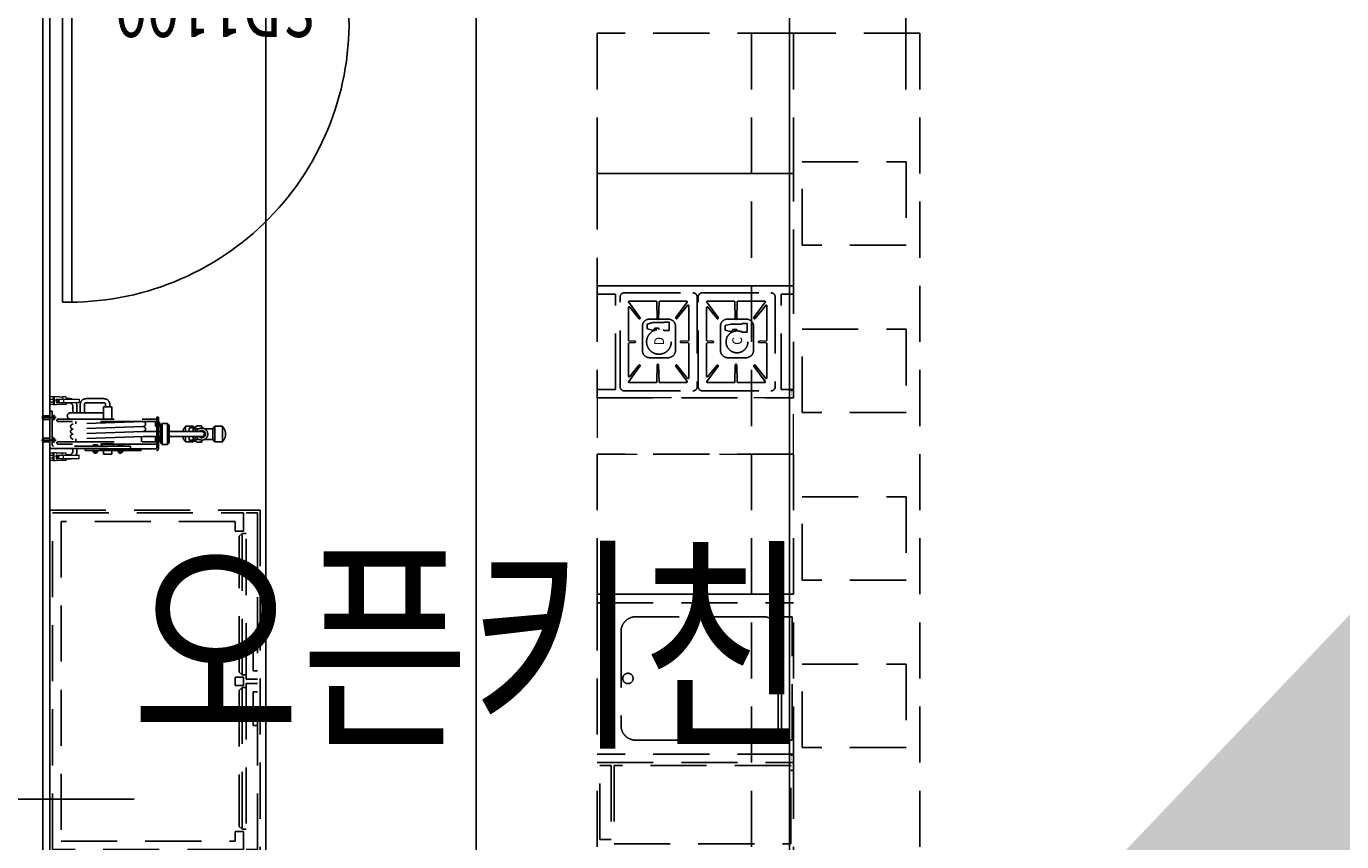
# Model space of a CAD drawing. Units: millimetres. Extents: x 1688942 to 2459572, y 26767 to 264367.
# Drawn here: x 2183159 to 2187845, y 94023 to 96930 of the extents above; entities that cross this region are included whole.
import ezdxf
from ezdxf.enums import TextEntityAlignment as Align

# ---------------------------------------------------------------- set-up
doc = ezdxf.new("R2010")
doc.units = ezdxf.units.MM
doc.header["$LTSCALE"] = 800
doc.header["$MEASUREMENT"] = 0
for name, pattern in [('CEN', [62, 60, -1, 0, -1]), ('HID', [0.345, 0.225, -0.12]), ('HIDDEN', [0.375, 0.25, -0.125])]:
    doc.linetypes.add(name, pattern=pattern)
for name, color, linetype in [('253', 253, 'CONTINUOUS'), ('A-FUR', 251, 'HIDDEN'), ('CEN', 1, 'CEN'), ('CEN-MC', 152, 'CONTINUOUS'), ('kitchen eq', 30, 'CONTINUOUS'), ('MRS', 108, 'CONTINUOUS'), ('TBOX', 3, 'CONTINUOUS'), ('W-TEXT(실명)', 3, 'CONTINUOUS'), ('WAL-경', 7, 'CONTINUOUS'), ('WID', 3, 'CONTINUOUS'), ('벽체해지', 254, 'CONTINUOUS')]:
    doc.layers.add(name, color=color, linetype=linetype)
doc.layers.add('FUR-1', color=8, linetype='HID', lineweight=0)
doc.layers.add('ING-T-DPOINT', color=148, linetype='CONTINUOUS', plot=False)
doc.styles.add('ING-T', font='malgun.ttf')
doc.styles.add('SIMPLEX', font='simplex')
doc.styles.add('SUNIL_ROMANS_SYMBOL', font='NanumBarunGothic.ttf')
doc.styles.add('돋움', font='txt')

# ---------------------------------------------------------------- blocks, each defined once
blk = doc.blocks.new('지상3층 벽체 해치')
at = {"layer": '253'}
h = blk.add_hatch(color=256, dxfattribs=at)
h.dxf.hatch_style = 1
h.paths.add_polyline_path([(2200549.9, -323112), (2200549.9, -322862), (2200349.9, -322862), (2200349.9, -323112)], flags=17)
edge = h.paths.add_edge_path()
edge.add_line((2246049.9, -322212), (2223949.9, -322212))
edge.add_line((2223949.9, -322212), (2246049.9, -322212))
edge.add_line((2246049.9, -322212), (2246199.1, -322412))
edge.add_line((2246199.1, -322412), (2241949.9, -322412))
edge.add_line((2241949.9, -322412), (2241949.9, -322312))
edge.add_line((2241949.9, -322312), (2241149.9, -322312))
edge.add_line((2241149.9, -322312), (2241149.9, -322412))
edge.add_line((2241149.9, -322412), (2232949.9, -322412))
edge.add_line((2232949.9, -322412), (2232949.9, -322312))
edge.add_line((2232949.9, -322312), (2232149.9, -322312))
edge.add_line((2232149.9, -322312), (2232149.9, -322412))
edge.add_line((2232149.9, -322412), (2223949.9, -322412))
h.paths.add_polyline_path([(2246049.9, -322212), (2223949.9, -322212)], flags=17)
h.paths.add_polyline_path([(2223949.9, -322412), (2232149.9, -322412)], flags=17)
edge = h.paths.add_edge_path(flags=17)
edge.add_line((2232149.9, -322312), (2232149.9, -322412))
edge.add_line((2232149.9, -322312), (2232149.9, -322412))
edge = h.paths.add_edge_path(flags=17)
edge.add_line((2232949.9, -322312), (2232149.9, -322312))
edge.add_line((2232949.9, -322312), (2232149.9, -322312))
edge = h.paths.add_edge_path(flags=17)
edge.add_line((2232949.9, -322412), (2232949.9, -322312))
edge.add_line((2232949.9, -322412), (2232949.9, -322312))
edge = h.paths.add_edge_path(flags=17)
edge.add_line((2241149.9, -322412), (2232949.9, -322412))
edge.add_line((2241149.9, -322412), (2232949.9, -322412))
edge = h.paths.add_edge_path(flags=17)
edge.add_line((2241149.9, -322312), (2241149.9, -322412))
edge.add_line((2241149.9, -322312), (2241149.9, -322412))
edge = h.paths.add_edge_path(flags=17)
edge.add_line((2241949.9, -322312), (2241149.9, -322312))
edge.add_line((2241949.9, -322312), (2241149.9, -322312))
edge = h.paths.add_edge_path(flags=17)
edge.add_line((2241949.9, -322412), (2241949.9, -322312))
edge.add_line((2241949.9, -322412), (2241949.9, -322312))
edge = h.paths.add_edge_path(flags=17)
edge.add_line((2246199.1, -322412), (2241949.9, -322412))
edge.add_line((2246199.1, -322412), (2241949.9, -322412))
edge = h.paths.add_edge_path(flags=17)
edge.add_line((2246049.9, -322212), (2246199.1, -322412))
edge.add_line((2246049.9, -322212), (2246199.1, -322412))
edge = h.paths.add_edge_path()
edge.add_line((2208449.9, -324912.1), (2208449.9, -325412))
edge.add_line((2208449.9, -325412), (2210649.9, -325412))
edge.add_line((2210649.9, -325412), (2210649.9, -323112))
edge.add_line((2210649.9, -323112), (2210849.9, -323112))
edge.add_line((2210849.9, -323112), (2210849.9, -328862))
edge.add_line((2210849.9, -328862), (2214149.9, -328862))
edge.add_line((2214149.9, -328862), (2214149.9, -329112))
edge.add_line((2214149.9, -329112), (2209849.9, -329112))
edge.add_line((2209849.9, -329112), (2209849.9, -328862))
edge.add_line((2209849.9, -328862), (2210649.9, -328862))
edge.add_line((2210649.9, -328862), (2210649.9, -328112))
edge.add_line((2210649.9, -328112), (2209049.9, -328116.5))
edge.add_line((2209049.9, -328116.5), (2209049.9, -328316.5))
edge.add_line((2209049.9, -328316.5), (2208249.9, -328316.5))
edge.add_line((2208249.9, -328316.5), (2208249.9, -327312))
edge.add_line((2208249.9, -327312), (2208449.9, -327312))
edge.add_line((2208449.9, -327312), (2208449.9, -327912))
edge.add_line((2208449.9, -327912), (2210649.9, -327912))
edge.add_line((2210649.9, -327912), (2210649.9, -325612))
edge.add_line((2210649.9, -325612), (2208449.9, -325612))
edge.add_line((2208449.9, -325612), (2208449.9, -326111.8))
edge.add_line((2223949.9, -322212), (2223949.9, -322412))
edge.add_line((2190449.9, -343890.3), (2190649.9, -343890.3))
edge.add_line((2190649.9, -343890.3), (2190649.9, -341112))
edge.add_line((2190649.9, -341112), (2192849.9, -341112))
edge.add_line((2192849.9, -340912), (2190449.9, -340912))
edge.add_line((2190449.9, -340912), (2190449.9, -343892))
edge.add_line((2192849.9, -340912), (2192849.9, -341112))
edge.add_line((2208249.9, -324912), (2208449.9, -324912))
edge.add_line((2208249.9, -326112), (2208449.9, -326112))
edge.add_line((2208249.9, -324912.1), (2208249.9, -326111.8))
blk = doc.blocks.new('mark')
at = {"layer": 'MRS'}
blk.add_circle((27.5, -7.1), 1.48, dxfattribs=at)
at = {"layer": 'MRS', "style": 'SUNIL_ROMANS_SYMBOL'}
blk.add_text('SUNILMETAL R', height=2, dxfattribs=at).set_placement((7.1, -7.1), align=Align.MIDDLE_LEFT)
blk = doc.blocks.new('11보조대_300750')
at = {"layer": 'FUR-1'}
blk.add_lwpolyline([(0, -750), (300, -750), (300, 0), (0, 0)], close=True, dxfattribs=at)
blk = doc.blocks.new('11보조대_3007501_200750850', base_point=(2014692.1, 57589))
at = {"layer": 'kitchen eq', "xscale": 0.6666666666666666}
blk.add_blockref('11보조대_300750', (2014692.1, 57589), dxfattribs=at)
blk = doc.blocks.new('BA-15P')
at = {"layer": 'FUR-1'}
for p, q in [((-76, 4.6), (-76, 0)), ((-76, 0), (-76, -4.6)), ((5.4, 5.6), (-75, 5.6)), ((-29, 13.1), (-28.4, 13.5)), ((-29, 13.1), (-29, 5.6)), ((-28.4, 13.5), (-16.7, 13.5)), ((-19.6, 5.6), (-19.6, -5.6)), ((-16.5, 13.3), (-16.5, 5.6)), ((-16.3, 13), (-7, 13)), ((-6.4, 13.1), (-6.1, 13.4)), ((-5.6, 13.5), (5.6, 13.5)), ((6.2, 13.7), (6.4, 13.8)), ((6.4, 0), (6.4, 4.6)), ((6.4, 0), (6.4, -4.6)), ((6.9, 14), (13, 14)), ((13.5, 14.5), (13.5, -14.5)), ((13.5, 14.5), (16.5, 14.5)), ((15, 14.5), (15, -14.5)), ((16.5, 14.5), (16.5, -14.5)), ((16.5, 13.5), (28.4, 13.5)), ((16.5, 4.5), (29, 4.5)), ((29, 13.1), (28.4, 13.5)), ((29, 13.1), (29, -13.1)), ((5.4, -5.6), (-75, -5.6)), ((-29, -5.6), (-29, -13.1)), ((-29, -13.1), (-28.4, -13.5)), ((-28.4, -13.5), (-16.7, -13.5)), ((-16.5, -5.6), (-16.5, -13.3)), ((-16.3, -13), (-7, -13)), ((-6.4, -13.1), (-6.1, -13.4)), ((-5.6, -13.5), (5.6, -13.5)), ((6.2, -13.7), (6.4, -13.8)), ((6.9, -14), (13, -14)), ((13.5, -14.5), (16.5, -14.5)), ((16.5, -4.5), (29, -4.5)), ((16.5, -13.5), (28.4, -13.5)), ((29, -13.1), (28.4, -13.5))]:
    blk.add_line(p, q, dxfattribs=at)
blk.add_lwpolyline([(4.1, 0), (2.1, 3.6), (-2.1, 3.6), (-4.1, 0), (-2.1, -3.6), (2.1, -3.6)], close=True, dxfattribs=at)
blk.add_circle((0, 0), 2.62, dxfattribs=at)
for centre, radius, start, end in [((-75, 4.6), 1, 90, 180), ((-16.7, 13.3), 0.2, 0, 90), ((-16.3, 13.2), 0.2, 180, 270), ((-7, 14), 1, 270, 300.7995), ((-5.6, 12.5), 1, 90, 120.7995), ((5.4, 4.6), 1, 0, 90), ((5.6, 14.5), 1, 270, 304.5464), ((6.9, 13), 1, 90, 124.5464), ((13, 14.5), 0.5, 270, 0), ((-75, -4.6), 1, 180, 270), ((-16.7, -13.3), 0.2, 270, 0), ((-16.3, -13.2), 0.2, 90, 180), ((-7, -14), 1, 59.2005, 90), ((-5.6, -12.5), 1, 239.2005, 270), ((5.4, -4.6), 1, 270, 0), ((5.6, -14.5), 1, 55.4536, 90), ((6.9, -13), 1, 235.4536, 270), ((13, -14.5), 0.5, 0, 90)]:
    blk.add_arc(centre, radius, start, end, dxfattribs=at)
blk = doc.blocks.new('주방기구_170713')
at = {"layer": 'A-FUR'}
for p, q in [((2065420.5, -172554.5), (2065420.5, -173054.5)), ((2066120.5, -172554.5), (2065420.5, -172554.5)), ((2066570.5, -172554.5), (2065970.5, -172554.5)), ((2065970.5, -172554.5), (2065970.5, -176954.5)), ((2066120.5, -173054.5), (2066120.5, -172554.5)), ((2066570.5, -176954.5), (2066570.5, -172554.5)), ((2065420.5, -173054.5), (2066120.5, -173054.5)), ((2065420.5, -173454.5), (2065420.5, -173854.5)), ((2066120.5, -173454.5), (2065420.5, -173454.5)), ((2066120.5, -173854.5), (2066120.5, -173454.5)), ((2065420.5, -173484.5), (2065485.5, -173484.5)), ((2065485.5, -173824.5), (2065485.5, -173484.5)), ((2065501.9, -173813.5), (2065501.9, -173495.5)), ((2065517.9, -173479.5), (2065760.9, -173479.5)), ((2065533, -173513.5), (2065573, -173568.1)), ((2065535, -173509.5), (2065630.4, -173509.5)), ((2065634.4, -173572.1), (2065632.9, -173511.9)), ((2065640.9, -173511.9), (2065639.4, -173572.1)), ((2065643.4, -173509.5), (2065738.7, -173509.5)), ((2065700.7, -173568.1), (2065740.8, -173513.4)), ((2065776.9, -173495.5), (2065776.9, -173813.5)), ((2065780.2, -173813.5), (2065780.2, -173495.5)), ((2065796.2, -173479.5), (2066039.2, -173479.5)), ((2065811.3, -173513.5), (2065851.3, -173568.1)), ((2065813.3, -173509.5), (2065908.7, -173509.5)), ((2065912.7, -173572.1), (2065911.2, -173511.9)), ((2065919.2, -173511.9), (2065917.7, -173572.1)), ((2065921.7, -173509.5), (2066017.1, -173509.5)), ((2065979.1, -173568.1), (2066019.1, -173513.4)), ((2066055.2, -173495.5), (2066055.2, -173813.5)), ((2066075.5, -173824.5), (2066075.5, -173484.5)), ((2066075.5, -173484.5), (2066120.5, -173484.5)), ((2065531.9, -173648), (2065531.9, -173532.5)), ((2065569, -173571.1), (2065536.3, -173531)), ((2065704.7, -173571.1), (2065742.4, -173524.4)), ((2065746.9, -173526), (2065746.9, -173648)), ((2065810.2, -173648), (2065810.2, -173532.5)), ((2065847.4, -173571.1), (2065814.6, -173531)), ((2065983, -173571.1), (2066020.8, -173524.4)), ((2066025.2, -173526), (2066025.2, -173648)), ((2065581.6, -173599.5), (2065581.6, -173684.5)), ((2065618.5, -173586), (2065598.6, -173591.2)), ((2065598.6, -173607.8), (2065598.6, -173591.2)), ((2065598.6, -173607.8), (2065618.1, -173613)), ((2065634.6, -173573), (2065608.1, -173573)), ((2065618.1, -173613), (2065624.6, -173613)), ((2065659.6, -173586), (2065618.5, -173586)), ((2065624.6, -173613), (2065624.6, -173605.6)), ((2065624.6, -173605.6), (2065639.6, -173605.6)), ((2065673.1, -173573), (2065639.2, -173573)), ((2065639.6, -173605.6), (2065639.6, -173610.5)), ((2065655.5, -173613), (2065659.6, -173613)), ((2065676.6, -173584.6), (2065659.6, -173584.6)), ((2065659.6, -173584.6), (2065659.6, -173586)), ((2065659.6, -173613), (2065659.6, -173614.4)), ((2065659.6, -173614.4), (2065676.6, -173614.4)), ((2065676.6, -173614.4), (2065676.6, -173584.6)), ((2065699.6, -173684.5), (2065699.6, -173599.5)), ((2065859.5, -173599.5), (2065859.5, -173684.5)), ((2065896.4, -173591), (2065876.5, -173596.2)), ((2065876.5, -173612.8), (2065876.5, -173596.2)), ((2065876.5, -173612.8), (2065896, -173618)), ((2065886, -173573), (2065912.9, -173573)), ((2065896, -173618), (2065902.5, -173618)), ((2065937.5, -173591), (2065896.4, -173591)), ((2065902.5, -173618), (2065902.5, -173610.6)), ((2065902.5, -173610.6), (2065917.5, -173610.6)), ((2065951, -173573), (2065917.5, -173573)), ((2065917.5, -173610.6), (2065917.5, -173615.5)), ((2065954.5, -173589.6), (2065937.5, -173589.6)), ((2065937.5, -173589.6), (2065937.5, -173591)), ((2065954.5, -173619.4), (2065954.5, -173589.6)), ((2065977.5, -173684.5), (2065977.5, -173599.5)), ((2065531.9, -173776.5), (2065531.9, -173661)), ((2065534.2, -173650.5), (2065554.5, -173652)), ((2065554.5, -173657), (2065534.2, -173658.5)), ((2065719.2, -173652), (2065744.5, -173650.5)), ((2065744.5, -173658.5), (2065719.2, -173657)), ((2065746.9, -173661), (2065746.9, -173783)), ((2065810.2, -173776.5), (2065810.2, -173661)), ((2065812.6, -173650.5), (2065832.9, -173652)), ((2065832.9, -173657), (2065812.6, -173658.5)), ((2065932.4, -173618), (2065937.5, -173618)), ((2065937.5, -173618), (2065937.5, -173619.4)), ((2065937.5, -173619.4), (2065954.5, -173619.4)), ((2065997.6, -173652), (2066022.9, -173650.5)), ((2066022.9, -173658.5), (2065997.6, -173657)), ((2066025.2, -173661), (2066025.2, -173783)), ((2065608.1, -173711), (2065673.1, -173711)), ((2065886, -173711), (2065951, -173711)), ((2065573, -173740.9), (2065533, -173795.5)), ((2065536.3, -173778), (2065569, -173737.9)), ((2065632.9, -173797.1), (2065634.4, -173736.9)), ((2065639.4, -173736.9), (2065640.9, -173797.1)), ((2065740.8, -173795.6), (2065700.7, -173740.9)), ((2065742.4, -173784.6), (2065704.7, -173737.9)), ((2065851.3, -173740.9), (2065811.3, -173795.5)), ((2065814.6, -173778), (2065847.4, -173737.9)), ((2065911.2, -173797.1), (2065912.7, -173736.9)), ((2065917.7, -173736.9), (2065919.2, -173797.1)), ((2066019.1, -173795.6), (2065979.1, -173740.9)), ((2066020.8, -173784.6), (2065983, -173737.9)), ((2065630.4, -173799.5), (2065535, -173799.5)), ((2065738.7, -173799.5), (2065643.4, -173799.5)), ((2065908.7, -173799.5), (2065813.3, -173799.5)), ((2066017.1, -173799.5), (2065921.7, -173799.5)), ((2065485.5, -173824.5), (2065420.5, -173824.5)), ((2065517.9, -173829.5), (2065760.9, -173829.5)), ((2065796.2, -173829.5), (2066039.2, -173829.5)), ((2066075.5, -173824.5), (2066120.5, -173824.5)), ((2065420.5, -173854.5), (2066120.5, -173854.5)), ((2063493.5, -173924.5), (2063441, -173924.5)), ((2063447.2, -173918), (2063447.2, -173931)), ((2063484.8, -173916.5), (2063484.8, -173932.5)), ((2063802.8, -173974.3), (2063851.6, -173974.3)), ((2063802.8, -173992.1), (2063851.6, -173992.1)), ((2063493.5, -174004.5), (2063441, -174004.5)), ((2063447.2, -173998), (2063447.2, -174011)), ((2063484.8, -173996.5), (2063484.8, -174012.5)), ((2066120.5, -174054.5), (2065420.5, -174054.5)), ((2065420.5, -174554.5), (2065420.5, -174054.5)), ((2066120.5, -174554.5), (2066120.5, -174054.5)), ((2064145.5, -174347.1), (2064155.5, -174337.1)), ((2064145.5, -174832), (2064145.5, -174347.1)), ((2064155.5, -174842), (2064155.5, -174337.1)), ((2064170.5, -174337.1), (2064155.5, -174337.1)), ((2065420.5, -174554.5), (2066120.5, -174554.5)), ((2066120.5, -174554.5), (2065420.5, -174554.5)), ((2065420.5, -174554.5), (2065420.5, -175154.5)), ((2066120.5, -175154.5), (2066120.5, -174554.5)), ((2065420.5, -174584.5), (2066120.5, -174584.5)), ((2066013, -174634.5), (2065558, -174634.5)), ((2066115.5, -174634.5), (2066077.5, -174634.5)), ((2066077.5, -175074.5), (2066077.5, -174634.5)), ((2066115.5, -175074.5), (2066115.5, -174634.5)), ((2065505.5, -174687), (2065505.5, -175022)), ((2066065.5, -175022), (2066065.5, -174687)), ((2064155.5, -174842), (2064145.5, -174832)), ((2064155.5, -174842), (2064170.5, -174842)), ((2064155.5, -174887), (2064145.5, -174897)), ((2064145.5, -174897), (2064145.5, -175382)), ((2064155.5, -174887), (2064155.5, -175392)), ((2064155.5, -174887), (2064170.5, -174887)), ((2066013, -175074.5), (2065558, -175074.5)), ((2066077.5, -175074.5), (2066115.5, -175074.5)), ((2066120.5, -175124.5), (2065420.5, -175124.5)), ((2065420.5, -175154.5), (2066120.5, -175154.5)), ((2064145.5, -175382), (2064155.5, -175392)), ((2064170.5, -175392), (2064155.5, -175392))]:
    blk.add_line(p, q, dxfattribs=at)
for points in [[(2066120.5, -173454.5), (2066120.5, -173054.5), (2065420.5, -173054.5), (2065420.5, -173454.5)], [(2066520.8, -173012.5), (2066520.8, -173309.5), (2066150.8, -173309.5), (2066150.8, -173012.5)], [(2066520.8, -173609.5), (2066520.8, -173906.5), (2066150.8, -173906.5), (2066150.8, -173609.5)], [(2063691.2, -173929.8), (2063662.3, -173929.8), (2063662.3, -173886.7), (2063691.2, -173886.7)], [(2063890, -173945.5), (2063870.5, -173945.5), (2063864.4, -173951.6), (2063864.4, -174014.9), (2063870.5, -174020.9), (2063890, -174020.9), (2063896, -174014.9), (2063896, -173951.6)], [(2063640.5, -174025.8), (2063625, -174025.8), (2063625, -174021.3), (2063640.5, -174021.3)], [(2063697.2, -174025.8), (2063656.3, -174025.8), (2063656.3, -174018.3), (2063697.2, -174018.3)], [(2063729.2, -174025.8), (2063713.7, -174025.8), (2063713.7, -174021.3), (2063729.2, -174021.3)], [(2063640.5, -174047.7), (2063625, -174047.7), (2063625, -174041.7), (2063640.5, -174041.7)], [(2063636.6, -174050.7), (2063628.8, -174050.7), (2063628.8, -174047.7), (2063636.6, -174047.7)], [(2063691.2, -174055.3), (2063662.3, -174055.3), (2063662.3, -174041.7), (2063691.2, -174041.7)], [(2063729.2, -174047.7), (2063713.7, -174047.7), (2063713.7, -174041.7), (2063729.2, -174041.7)], [(2063725.3, -174050.7), (2063717.5, -174050.7), (2063717.5, -174047.7), (2063725.3, -174047.7)], [(2066520.8, -174206.5), (2066520.8, -174503.5), (2066150.8, -174503.5), (2066150.8, -174206.5)], [(2066520.8, -174803.5), (2066520.8, -175100.5), (2066150.8, -175100.5), (2066150.8, -174803.5)], [(2064160.5, -174879.5), (2064130.5, -174879.5), (2064130.5, -174849.6), (2064160.5, -174849.6)], [(2065480.5, -175444.5), (2066110.5, -175444.5), (2066110.5, -175164.5), (2065480.5, -175164.5)]]:
    blk.add_lwpolyline(points, close=True, dxfattribs=at)
for points in [[(2063528.5, -173857), (2063540.7, -173857, -0.096047), (2063550.6, -173858.9, -0.096047)], [(2063528.5, -173872), (2063540.7, -173872, -0.414214), (2063552.2, -173883.5), (2063552.2, -173907.2)], [(2063563.6, -173870.1, -0.133467), (2063567.2, -173883.5), (2063567.2, -173907.2)], [(2063578.7, -173907.2), (2063578.7, -173877.8, -0.414214), (2063599.5, -173857), (2063663.5, -173857, -0.414214), (2063684.3, -173877.8), (2063684.3, -173886.7)], [(2063593.7, -173907.2), (2063593.7, -173877.8, -0.414214), (2063599.5, -173872), (2063663.5, -173872, -0.414214), (2063669.3, -173877.8), (2063669.3, -173886.7)], [(2063851.6, -173923.4), (2063851.6, -174032, -0.414214), (2063847.8, -174035.8), (2063596.6, -174035.8), (2063596.6, -174041.7), (2063850.5, -174041.7, 0.414214), (2063857.5, -174034.7), (2063857.5, -173923.4), (2063851.6, -173923.4)], [(2064011.9, -173961.8), (2064011.9, -173956.8, 0.414214), (2064008.9, -173953.8), (2063997.4, -173953.8, 0.140707), (2063995.8, -173954.3), (2063985.8, -173960.5, -0.140707), (2063984.2, -173961), (2063969.6, -173961, 0.414214), (2063966.7, -173964), (2063966.7, -173974.3)], [(2064011.9, -174004.7), (2064011.9, -174009.6, -0.414214), (2064008.9, -174012.6), (2063997.4, -174012.6, -0.140707), (2063995.8, -174012.1), (2063985.8, -174005.9, 0.140707), (2063984.2, -174005.5), (2063969.6, -174005.5, -0.414214), (2063966.7, -174002.5), (2063966.7, -173992.1)], [(2063552.2, -174034.7), (2063552.2, -174045.5, -0.414214), (2063540.7, -174057), (2063528.5, -174057)], [(2063567.2, -174034.7), (2063567.2, -174045.5, -0.133467), (2063563.6, -174058.9)], [(2063550.6, -174070.1, -0.096047), (2063540.7, -174072), (2063528.5, -174072)]]:
    blk.add_lwpolyline(points, format="xyb", dxfattribs=at)
for points in [[(2063470.5, -173918), (2063447.2, -173918), (2063446.2, -173919), (2063446.2, -173930), (2063447.2, -173931), (2063470.5, -173931)], [(2063479.4, -173916.5), (2063484.8, -173916.5), (2063486.8, -173918.5), (2063486.8, -173930.5), (2063484.8, -173932.5), (2063479.4, -173932.5)], [(2063500.1, -173929.8), (2063851.6, -173929.8), (2063851.6, -173938.6), (2063500.1, -173938.6)], [(2063544.1, -173907.2), (2063662.3, -173907.2)], [(2063802.8, -173938.6), (2063553.4, -173947.6)], [(2063563, -173938.6), (2063563, -173947.2)], [(2063851.6, -173942), (2063847.1, -173942), (2063847.1, -173955.4), (2063851.6, -173955.4)], [(2063857.5, -173942), (2063862, -173942), (2063862, -173955.4), (2063857.5, -173955.4)], [(2063870.5, -174020.9), (2063870.5, -173945.5)], [(2063890, -174020.9), (2063890, -173945.5)], [(2063802.8, -173956.5), (2063553.4, -173965.4)], [(2063802.8, -173974.3), (2063553.4, -173983.2)], [(2063802.8, -173992.1), (2063553.4, -174001.1)], [(2063797.2, -173992.3), (2063797.2, -174010.3)], [(2063857.5, -173974.3), (2063864.4, -173974.3)], [(2063857.5, -173992.1), (2063864.4, -173992.1)], [(2063896, -173974.3), (2064011.9, -173974.3)], [(2063896, -173992.1), (2064011.9, -173992.1)], [(2064002.4, -173964), (2063988.4, -173964), (2063981.1, -173955.6), (2063954.4, -173955.6)], [(2063954.4, -173955.6), (2063954.4, -173974.3)], [(2063954.4, -173992.1), (2063954.4, -174010.9)], [(2063981.1, -173974.3), (2063981.1, -173955.6)], [(2063981.1, -174010.9), (2063981.1, -173992.1)], [(2063988.4, -173964), (2063988.4, -173974.3)], [(2063988.4, -173992.1), (2063988.4, -174002.5)], [(2064021.4, -173964), (2064051.2, -173964), (2064058.6, -173955.6), (2064085.2, -173955.6)], [(2064051.2, -173964), (2064051.2, -174002.5)], [(2064058.6, -174010.9), (2064058.6, -173955.6)], [(2064085.2, -173955.6), (2064085.2, -174010.9)], [(2063470.5, -173998), (2063447.2, -173998), (2063446.2, -173999), (2063446.2, -174010), (2063447.2, -174011), (2063470.5, -174011)], [(2063479.4, -173996.5), (2063484.8, -173996.5), (2063486.8, -173998.5), (2063486.8, -174010.5), (2063484.8, -174012.5), (2063479.4, -174012.5)], [(2063500.1, -174010.3), (2063851.6, -174010.3), (2063851.6, -174019.2), (2063500.1, -174019.2)], [(2063563, -174000.7), (2063563, -174010.3)], [(2063851.6, -173994.3), (2063847.1, -173994.3), (2063847.1, -174007.7), (2063851.6, -174007.7)], [(2063857.5, -173994.3), (2063862, -173994.3), (2063862, -174007.7), (2063857.5, -174007.7)], [(2064002.4, -174002.5), (2063988.4, -174002.5), (2063981.1, -174010.9), (2063954.4, -174010.9)], [(2064021.4, -174002.5), (2064051.2, -174002.5), (2064058.6, -174010.9), (2064085.2, -174010.9)], [(2064220.5, -175754.5), (2063470.5, -175754.5), (2063470.5, -174254.5), (2064220.5, -174254.5), (2064220.5, -175754.5)], [(2063480.5, -175464.5), (2063480.5, -174264.5), (2064160.5, -174264.5), (2064160.5, -174329.5), (2064130.5, -174329.5), (2064130.5, -174294.5), (2063510.5, -174294.5), (2063510.5, -175434.5), (2064130.5, -175434.5), (2064130.5, -175399.5), (2064160.5, -175399.5), (2064160.5, -175464.5), (2063480.5, -175464.5)], [(2064170.5, -174857), (2064170.5, -174264.5), (2064210.5, -174264.5), (2064210.5, -174857), (2064170.5, -174857)], [(2064210.5, -174707), (2064195.5, -174707), (2064195.5, -174827), (2064210.5, -174827)], [(2064170.5, -174872), (2064170.5, -175464.5), (2064210.5, -175464.5), (2064210.5, -174872), (2064170.5, -174872)], [(2064210.5, -175022), (2064195.5, -175022), (2064195.5, -174902), (2064210.5, -174902)], [(2065420.5, -175154.5), (2066120.5, -175154.5), (2066120.5, -176054.5), (2065420.5, -176054.5), (2065420.5, -175154.5)], [(2065470.5, -175164.5), (2065470.5, -175428.4), (2065430.5, -175428.4), (2065430.5, -175164.5), (2065470.5, -175164.5)]]:
    blk.add_lwpolyline(points, dxfattribs=at)
blk.add_lwpolyline([(2063758.2, -174025.8), (2063483.2, -174025.8, -0.414214), (2063479.4, -174022), (2063479.4, -173901.3), (2063470.5, -173901.3), (2063470.5, -174027.7, 0.414214), (2063477.5, -174034.7), (2063758.2, -174034.7)], format="xyb", close=True, dxfattribs=at)
for centre, radius in [((2065640.6, -173654.5), 44), ((2065918.5, -173654.5), 39), ((2065530, -174854.5), 18.5)]:
    blk.add_circle(centre, radius, dxfattribs=at)
for centre, radius, start, end in [((2065517.9, -173495.5), 16, 90, 180), ((2065535, -173512), 2.5, 90, 216.2293), ((2065630.4, -173512), 2.5, 1.4306, 90), ((2065643.4, -173512), 2.5, 90, 178.5694), ((2065738.7, -173512), 2.5, 324.7626, 90), ((2065744.4, -173526), 2.5, 0, 141.0664), ((2065760.9, -173495.5), 16, 0, 90), ((2065796.2, -173495.5), 16, 90, 180), ((2065813.3, -173512), 2.5, 90, 216.2293), ((2065908.7, -173512), 2.5, 1.4306, 90), ((2065921.7, -173512), 2.5, 90, 178.5694), ((2066017.1, -173512), 2.5, 324.7626, 90), ((2066022.7, -173526), 2.5, 0, 141.0664), ((2066039.2, -173495.5), 16, 0, 90), ((2065534.4, -173532.5), 2.5, 39.1608, 180), ((2065571, -173569.6), 2.5, 219.1608, 36.2293), ((2065702.8, -173569.6), 2.5, 144.7626, 321.0664), ((2065812.7, -173532.5), 2.5, 39.1608, 180), ((2065849.3, -173569.6), 2.5, 219.1608, 36.2293), ((2065981.1, -173569.6), 2.5, 144.7626, 321.0664), ((2065608.1, -173599.5), 26.5, 90, 180), ((2065636.9, -173572), 2.5, 181.4306, 358.5694), ((2065673.1, -173599.5), 26.5, 0, 90), ((2065886, -173599.5), 26.5, 90, 180), ((2065915.2, -173572), 2.5, 181.4306, 358.5694), ((2065951, -173599.5), 26.5, 0, 90), ((2065534.4, -173648), 2.5, 180, 266.5867), ((2065534.4, -173661), 2.5, 93.4133, 180), ((2065554.4, -173654.5), 2.5, 273.4133, 86.5867), ((2065719.4, -173654.5), 2.5, 93.4133, 266.5867), ((2065744.4, -173648), 2.5, 273.4133, 0), ((2065744.4, -173661), 2.5, 0, 86.5867), ((2065812.7, -173648), 2.5, 180, 266.5867), ((2065812.7, -173661), 2.5, 93.4133, 180), ((2065832.7, -173654.5), 2.5, 273.4133, 86.5867), ((2065997.7, -173654.5), 2.5, 93.4133, 266.5867), ((2066022.7, -173648), 2.5, 273.4133, 0), ((2066022.7, -173661), 2.5, 0, 86.5867), ((2065608.1, -173684.5), 26.5, 180, 270), ((2065673.1, -173684.5), 26.5, 270, 0), ((2065886, -173684.5), 26.5, 180, 270), ((2065951, -173684.5), 26.5, 270, 0), ((2065571, -173739.4), 2.5, 323.7707, 140.8392), ((2065636.9, -173737), 2.5, 1.4306, 178.5694), ((2065702.8, -173739.4), 2.5, 38.9336, 215.2374), ((2065849.3, -173739.4), 2.5, 323.7707, 140.8392), ((2065915.2, -173737), 2.5, 1.4306, 178.5694), ((2065981.1, -173739.4), 2.5, 38.9336, 215.2374), ((2065534.4, -173776.5), 2.5, 180, 320.8392), ((2065535, -173797), 2.5, 143.7707, 270), ((2065630.4, -173797), 2.5, 270, 358.5694), ((2065643.4, -173797), 2.5, 181.4306, 270), ((2065738.7, -173797), 2.5, 270, 35.2374), ((2065744.4, -173783), 2.5, 218.9336, 0), ((2065812.7, -173776.5), 2.5, 180, 320.8392), ((2065813.3, -173797), 2.5, 143.7707, 270), ((2065908.7, -173797), 2.5, 270, 358.5694), ((2065921.7, -173797), 2.5, 181.4306, 270), ((2066017.1, -173797), 2.5, 270, 35.2374), ((2066022.7, -173783), 2.5, 218.9336, 0), ((2065517.9, -173813.5), 16, 180, 270), ((2065760.9, -173813.5), 16, 270, 0), ((2065796.2, -173813.5), 16, 180, 270), ((2066039.2, -173813.5), 16, 270, 0), ((2063500.1, -173934.2), 4.42, 90, 270), ((2063544.1, -173918.5), 11.3, 90, 270), ((2063802.8, -173947.6), 8.92, 270, 94.0954), ((2063553.4, -173956.5), 8.92, 90, 274.0954), ((2063553.4, -173974.3), 8.92, 90, 274.0954), ((2063553.4, -173992.1), 8.92, 90, 274.0954), ((2063802.8, -173965.4), 8.92, 270, 94.0954), ((2063802.8, -173983.2), 8.92, 90, 94.0954), ((2063982.2, -173983.2), 39.2, 135.1673, 166.8578), ((2063982.2, -173983.2), 39.2, 193.1422, 224.8327), ((2064011.9, -173983.2), 21.5, 204.5332, 155.4668), ((2064011.9, -173983.2), 13.2, 222.5986, 137.4014), ((2064011.9, -173983.2), 8.92, 270, 90), ((2064057.4, -173983.2), 39.2, 315.1673, 44.8327), ((2063500.1, -174014.7), 4.42, 90, 270), ((2065558, -174687), 52.5, 90, 180), ((2066013, -174687), 52.5, 0, 90), ((2065558, -175022), 52.5, 180, 270), ((2066013, -175022), 52.5, 270, 0)]:
    blk.add_arc(centre, radius, start, end, dxfattribs=at)
at = {"layer": 'A-FUR', "xscale": -1}
blk.add_blockref('BA-15P', (2063499.5, -173864.5), dxfattribs=at)
at = {"layer": 'A-FUR', "yscale": 0.9333333333333332, "rotation": 270}
blk.add_blockref('11보조대_3007501_200750850', (2066120.5, -173854.5), dxfattribs=at)
at = {"layer": 'A-FUR', "rotation": 180}
blk.add_blockref('BA-15P', (2063499.5, -174064.5), dxfattribs=at)
at = {"layer": 'FUR-1', "xscale": -1, "rotation": 270}
for p in [(2066120.5, -173854.5), (2066120.5, -175154.5)]:
    blk.add_blockref('mark', p, dxfattribs=at)
at = {"layer": 'FUR-1', "rotation": 270}
blk.add_blockref('mark', (2066120.5, -175154.5), dxfattribs=at)
at = {"layer": 'A-FUR', "style": 'SIMPLEX', "width": 0.9}
for s, p in [('D', (2065658.9, -173666.6)), ('C', (2065936.8, -173664.9))]:
    blk.add_text(s, height=35, rotation=90, dxfattribs=at).set_placement(p)
blk = doc.blocks.new('SD 1100')
at = {"layer": 'WID'}
for points in [[(38758.4, 16533.4), (38725.4, 16533.4), (38725.4, 17563.3), (38758.4, 17563.3)], [(38765.4, 16530.1), (38765.4, 16533.4), (38729.3, 16533.4), (38729.3, 16530.1)], [(38768.7, 16530.1), (38765.4, 16530.1), (38765.4, 16494), (38768.7, 16494)]]:
    blk.add_lwpolyline(points, close=True, dxfattribs=at)
for points in [[(37703.7, 16525), (37738.7, 16525), (37738.7, 16489), (37748.7, 16489), (37748.7, 16405), (37703.7, 16405), (37703.7, 16525)], [(38803.7, 16525), (38768.7, 16525), (38768.7, 16489), (38758.7, 16489), (38758.7, 16405), (38803.7, 16405), (38803.7, 16525)]]:
    blk.add_lwpolyline(points, dxfattribs=at)
blk.add_circle((38768.7, 16533.4), 3.3, dxfattribs=at)
at = {"layer": 'WID', "ltscale": 0.2}
blk.add_arc((38734.4, 16567), 996.6, 88.6199, 182.4202, dxfattribs=at)
at = {"layer": 'ING-T-DPOINT', "style": '돋움', "width": 0.75}
blk.add_text('SD1100', height=200, dxfattribs=at).set_placement((37853.5, 16418))

msp = doc.modelspace()

# ---------------------------------------------------------------- block references
at = {"layer": '벽체해지'}
msp.add_blockref('지상3층 벽체 해치', (-7407.5, 433387.2), dxfattribs=at)

# ---------------------------------------------------------------- next in the draw order: block references
at = {"layer": 'A-FUR'}
msp.add_blockref('주방기구_170713', (119771.9, 269459.7), dxfattribs=at)

# ---------------------------------------------------------------- next in the draw order: linework, layer by layer
at = {"layer": 'CEN'}
msp.add_line((2185877.5, 56366.8), (2185877.5, 226766.8), dxfattribs=at)
at = {"layer": 'CEN-MC'}
for p, q in [((2186292.5, 96705.2), (2186292.5, 100065.2)), ((2183542.5, 94175.2), (2180842.5, 94175.2))]:
    msp.add_line(p, q, dxfattribs=at)
at = {"layer": 'TBOX'}
for points in [[(2184761.2, 101761.1), (2184761.2, 82941)], [(2184012.1, 86781), (2184012.1, 98334.1)]]:
    msp.add_lwpolyline(points, dxfattribs=at)
at = {"layer": 'WAL-경', "ltscale": 0.8}
for points in [[(2183042.5, 98465.2), (2183042.5, 89715.2), (2176712.5, 89715.2), (2176712.5, 110225.2), (2176812.5, 110225.2), (2176812.5, 110425.2), (2176512.5, 110425.2), (2176512.5, 89545.2), (2183242.5, 89545.2), (2183242.5, 92275.2), (2185442.5, 92275.2), (2185442.5, 92475.2), (2183242.5, 92475.2), (2183242.5, 97365.2), (2183142.5, 97365.2), (2183142.5, 98465.2)], [(2183067.5, 98440.2), (2183067.5, 89690.2), (2176687.5, 89690.2), (2176687.5, 110250.2), (2176787.5, 110250.2), (2176787.5, 110400.2), (2176537.5, 110400.2), (2176537.5, 89570.2), (2183217.5, 89570.2), (2183217.5, 92300.2), (2185417.5, 92300.2), (2185417.5, 92450.2), (2183217.5, 92450.2), (2183217.5, 97340.2), (2183117.5, 97340.2), (2183117.5, 98440.2)]]:
    msp.add_lwpolyline(points, close=True, dxfattribs=at)

# ---------------------------------------------------------------- next in the draw order: block references
at = {"layer": 'WID', "rotation": 180}
msp.add_blockref('SD 1100', (2222046.2, 113510.2), dxfattribs=at)

# ---------------------------------------------------------------- next in the draw order: texts
at = {"layer": 'W-TEXT(실명)', "style": 'ING-T', "width": 0.8}
msp.add_text('오픈키친', height=600, dxfattribs=at).set_placement((2184738.2, 94719.4), align=Align.MIDDLE_CENTER)

doc.saveas('drawing.dxf')
